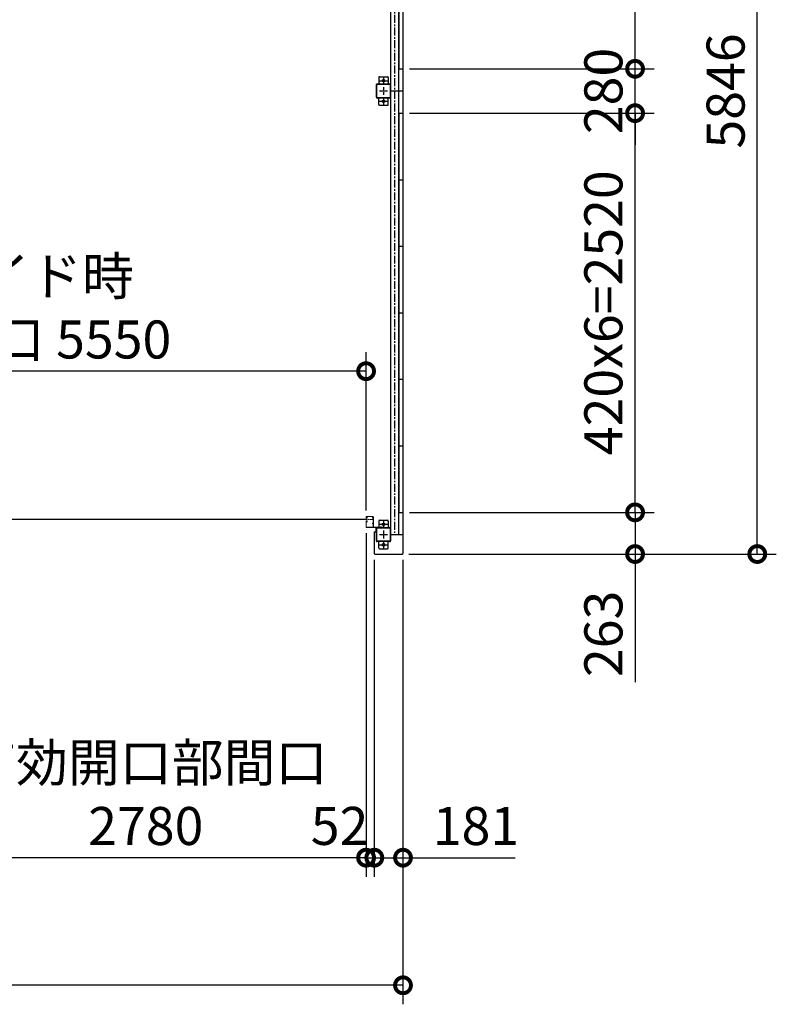
# Model space of a CAD drawing. Extents: x 280 to 33026, y 171 to 22819.
# Drawn here: x 13242 to 18016, y 10530 to 16745 of the extents above; entities that cross this region are included whole.
import ezdxf

# ---------------------------------------------------------------- set-up
doc = ezdxf.new("R2010")
doc.units = 0
doc.header["$LTSCALE"] = 4
doc.header["$PDMODE"] = 3
doc.header["$PDSIZE"] = 2
doc.linetypes.add('CENTER', pattern=[2, 1.25, -0.25, 0.25, -0.25])
doc.layers.get('0').update_dxf_attribs({"linetype": 'CONTINUOUS'})
doc.layers.get('DEFPOINTS').update_dxf_attribs({"linetype": 'CONTINUOUS'})
for name, color, linetype in [('センター', 3, 'CENTER'), ('寸法', 4, 'CONTINUOUS'), ('細線', 5, 'CONTINUOUS'), ('部品1', 7, 'CONTINUOUS')]:
    doc.layers.add(name, color=color, linetype=linetype)
doc.styles.get("Standard").update_dxf_attribs({"font": 'isocp.shx', "bigfont": 'bigfont.shx'})
doc.styles.add('STYLE1', font='isocp.shx', dxfattribs={"bigfont": 'bigfont.shx'})
doc.dimstyles.new('INABA_S80', dxfattribs={"dimscale": 80, "dimtxt": 2.5, "dimasz": 0.5, "dimexe": 0.5, "dimexo": 0.2, "dimgap": 0.8, "dimtad": 3, "dimdsep": 46, "dimtxsty": 'STANDARD', "dimblk1": 'DOT', "dimblk2": 'DOT', "dimsah": 1, "dimcen": 0, "dimclrt": 7, "dimadec": 0, "dimazin": 0, "dimtfac": 1, "dimtix": 1, "dimtmove": 0, "dimatfit": 2, "dimldrblk": 'DOT', "dimfxl": 1, "dimtolj": 1, "dimtzin": 0, "dimarcsym": 0})

# ---------------------------------------------------------------- blocks, each defined once
blk = doc.blocks.new('_DOTSMALL')
at = {"color": 0, "linetype": 'ByBlock', "ltscale": 50, "const_width": 0.5}
blk.add_lwpolyline([(-0.0625, 0, 1), (0.0625, 0, 1)], format="xyb", close=True, dxfattribs=at)
blk = doc.blocks.new('*D36')
at = {"layer": 'DEFPOINTS', "color": 0, "ltscale": 50}
for p in [(9877.6, 14526.5), (9877.6, 13606.2), (15427.6, 13606.2)]:
    blk.add_point(p, dxfattribs=at)
at = {"layer": '寸法', "color": 0, "lineweight": -2, "ltscale": 50}
for p, q in [((9877.6, 13646.2), (9877.6, 14646.5)), ((15427.6, 13646.2), (15427.6, 14646.5)), ((15427.6, 14526.5), (9877.6, 14526.5))]:
    blk.add_line(p, q, dxfattribs=at)
at = {"layer": '寸法', "color": 0, "lineweight": -2, "ltscale": 50, "xscale": 200, "yscale": 200, "zscale": 200, "rotation": 180}
blk.add_blockref('_DOTSMALL', (9877.6, 14526.5), dxfattribs=at)
at = {"layer": '寸法', "color": 0, "lineweight": -2, "ltscale": 50, "xscale": 200, "yscale": 200, "zscale": 200}
blk.add_blockref('_DOTSMALL', (15427.6, 14526.5), dxfattribs=at)
at = {"layer": '寸法', "color": 7, "ltscale": 50, "insert": (12652.6, 14926.5), "char_height": 240, "attachment_point": 5, "style": 'STYLE1'}
blk.add_mtext('\\A1;レールスライド時\\P有効開口部間口 5550', dxfattribs=at)
blk = doc.blocks.new('*D37')
at = {"layer": 'DEFPOINTS', "color": 0, "ltscale": 50}
for p in [(12647.6, 13574.2), (15427.6, 13543.7), (12647.6, 11455.3)]:
    blk.add_point(p, dxfattribs=at)
at = {"layer": '寸法', "color": 0, "lineweight": -2, "ltscale": 50}
for p, q in [((12647.6, 13534.2), (12647.6, 11335.3)), ((15427.6, 13503.7), (15427.6, 11335.3)), ((15427.6, 11455.3), (12647.6, 11455.3))]:
    blk.add_line(p, q, dxfattribs=at)
at = {"layer": '寸法', "color": 0, "lineweight": -2, "ltscale": 50, "xscale": 200, "yscale": 200, "zscale": 200, "rotation": 180}
blk.add_blockref('_DOTSMALL', (12647.6, 11455.3), dxfattribs=at)
at = {"layer": '寸法', "color": 0, "lineweight": -2, "ltscale": 50, "xscale": 200, "yscale": 200, "zscale": 200}
blk.add_blockref('_DOTSMALL', (15427.6, 11455.3), dxfattribs=at)
at = {"layer": '寸法', "color": 7, "ltscale": 50, "insert": (14037.6, 11855.4), "char_height": 240, "attachment_point": 5, "style": 'STYLE1'}
blk.add_mtext('\\A1;有効開口部間口\\P2780', dxfattribs=at)
blk = doc.blocks.new('*D40')
at = {"layer": 'DEFPOINTS', "color": 0, "ltscale": 50}
for p in [(6414.6, 13375.2), (15660.6, 13375.2), (6414.6, 10649.7)]:
    blk.add_point(p, dxfattribs=at)
at = {"layer": '寸法', "color": 0, "lineweight": -2, "ltscale": 50}
for p, q in [((6414.6, 13335.2), (6414.6, 10529.7)), ((15660.6, 13335.2), (15660.6, 10529.7)), ((15660.6, 10649.7), (6414.6, 10649.7))]:
    blk.add_line(p, q, dxfattribs=at)
at = {"layer": '寸法', "color": 0, "lineweight": -2, "ltscale": 50, "xscale": 200, "yscale": 200, "zscale": 200, "rotation": 180}
blk.add_blockref('_DOTSMALL', (6414.6, 10649.7), dxfattribs=at)
at = {"layer": '寸法', "color": 0, "lineweight": -2, "ltscale": 50, "xscale": 200, "yscale": 200, "zscale": 200}
blk.add_blockref('_DOTSMALL', (15660.6, 10649.7), dxfattribs=at)
at = {"layer": '寸法', "color": 7, "ltscale": 50, "insert": (11037.6, 10849.8), "char_height": 240, "attachment_point": 5, "style": 'STYLE1'}
blk.add_mtext('\\A1;9246', dxfattribs=at)
blk = doc.blocks.new('*D25')
at = {"layer": 'DEFPOINTS', "color": 0, "ltscale": 50}
for p in [(15479.6, 13375.2), (15660.6, 13375.2), (15479.6, 11455.3)]:
    blk.add_point(p, dxfattribs=at)
at = {"layer": '寸法', "color": 0, "lineweight": -2, "ltscale": 50}
for p, q in [((15479.6, 13335.2), (15479.6, 11335.3)), ((15660.6, 13335.2), (15660.6, 11335.3)), ((15479.6, 11455.3), (15660.6, 11455.3)), ((15660.6, 11455.3), (16369.1, 11455.3))]:
    blk.add_line(p, q, dxfattribs=at)
at = {"layer": '寸法', "color": 0, "lineweight": -2, "ltscale": 50, "xscale": 200, "yscale": 200, "zscale": 200, "rotation": 180}
blk.add_blockref('_DOTSMALL', (15479.6, 11455.3), dxfattribs=at)
at = {"layer": '寸法', "color": 0, "lineweight": -2, "ltscale": 50, "xscale": 200, "yscale": 200, "zscale": 200}
blk.add_blockref('_DOTSMALL', (15660.6, 11455.3), dxfattribs=at)
at = {"layer": '寸法', "color": 7, "ltscale": 50, "insert": (16121.1, 11655.3), "char_height": 240, "attachment_point": 5, "style": 'STYLE1'}
blk.add_mtext('\\A1;181', dxfattribs=at)
blk = doc.blocks.new('*D26')
at = {"layer": 'DEFPOINTS', "color": 0, "ltscale": 50}
for p in [(15427.6, 13543.7), (15479.6, 13375.2), (15479.6, 11455.3)]:
    blk.add_point(p, dxfattribs=at)
at = {"layer": '寸法', "color": 0, "lineweight": -2, "ltscale": 50}
for p, q in [((15427.6, 13503.7), (15427.6, 11335.3)), ((15479.6, 13335.2), (15479.6, 11335.3)), ((15427.6, 11455.3), (15227.6, 11455.3)), ((15427.6, 11455.3), (15479.6, 11455.3)), ((15479.6, 11455.3), (15679.6, 11455.3))]:
    blk.add_line(p, q, dxfattribs=at)
at = {"layer": '寸法', "color": 0, "lineweight": -2, "ltscale": 50, "xscale": 200, "yscale": 200, "zscale": 200}
blk.add_blockref('_DOTSMALL', (15427.6, 11455.3), dxfattribs=at)
at = {"layer": '寸法', "color": 0, "lineweight": -2, "ltscale": 50, "xscale": 200, "yscale": 200, "zscale": 200, "rotation": 180}
blk.add_blockref('_DOTSMALL', (15479.6, 11455.3), dxfattribs=at)
at = {"layer": '寸法', "color": 7, "ltscale": 50, "insert": (15260.5, 11656), "char_height": 240, "attachment_point": 5, "style": 'STYLE1'}
blk.add_mtext('\\A1;52', dxfattribs=at)
blk = doc.blocks.new('*D30')
at = {"layer": 'DEFPOINTS', "color": 0, "ltscale": 50}
for p in [(15660.6, 16155.2), (17124.9, 16155.2), (15660.6, 13635.2)]:
    blk.add_point(p, dxfattribs=at)
at = {"layer": '寸法', "color": 0, "lineweight": -2, "ltscale": 50}
for p, q in [((15700.6, 16155.2), (17244.9, 16155.2)), ((17124.9, 13635.2), (17124.9, 16155.2)), ((15700.6, 13635.2), (17244.9, 13635.2))]:
    blk.add_line(p, q, dxfattribs=at)
at = {"layer": '寸法', "color": 0, "lineweight": -2, "ltscale": 50, "xscale": 200, "yscale": 200, "zscale": 200}
for p, rotation in [((17124.9, 16155.2), 90), ((17124.9, 13635.2), 270)]:
    blk.add_blockref('_DOTSMALL', p, dxfattribs=dict(at, rotation=rotation))
at = {"layer": '寸法', "color": 7, "ltscale": 50, "insert": (16924.9, 14895.2), "char_height": 240, "attachment_point": 5, "rotation": 90, "style": 'STYLE1'}
blk.add_mtext('\\A1;420x6=2520', dxfattribs=at)
blk = doc.blocks.new('*D31')
at = {"layer": 'DEFPOINTS', "color": 0, "ltscale": 50}
for p in [(15657.6, 19218.2), (17896, 19218.2), (15657.6, 13372.2)]:
    blk.add_point(p, dxfattribs=at)
at = {"layer": '寸法', "color": 0, "lineweight": -2, "ltscale": 50}
for p, q in [((15697.6, 19218.2), (18016, 19218.2)), ((17896, 13372.2), (17896, 19218.2)), ((15697.6, 13372.2), (18016, 13372.2))]:
    blk.add_line(p, q, dxfattribs=at)
at = {"layer": '寸法', "color": 0, "lineweight": -2, "ltscale": 50, "xscale": 200, "yscale": 200, "zscale": 200}
for p, rotation in [((17896, 19218.2), 90), ((17896, 13372.2), 270)]:
    blk.add_blockref('_DOTSMALL', p, dxfattribs=dict(at, rotation=rotation))
at = {"layer": '寸法', "color": 7, "ltscale": 50, "insert": (17696, 16295.2), "char_height": 240, "attachment_point": 5, "rotation": 90, "style": 'STYLE1'}
blk.add_mtext('\\A1;5846', dxfattribs=at)
blk = doc.blocks.new('*D32')
at = {"layer": 'DEFPOINTS', "color": 0, "ltscale": 50}
for p in [(15660.6, 13635.2), (17124.9, 13635.2), (15657.6, 13372.2)]:
    blk.add_point(p, dxfattribs=at)
at = {"layer": '寸法', "color": 0, "lineweight": -2, "ltscale": 50}
for p, q in [((15700.6, 13635.2), (17244.9, 13635.2)), ((17124.9, 13635.2), (17124.9, 13372.2)), ((15697.6, 13372.2), (17244.9, 13372.2)), ((17124.9, 13372.2), (17124.9, 12564.2))]:
    blk.add_line(p, q, dxfattribs=at)
at = {"layer": '寸法', "color": 0, "lineweight": -2, "ltscale": 50, "xscale": 200, "yscale": 200, "zscale": 200}
for p, rotation in [((17124.9, 13635.2), 90), ((17124.9, 13372.2), 270)]:
    blk.add_blockref('_DOTSMALL', p, dxfattribs=dict(at, rotation=rotation))
at = {"layer": '寸法', "color": 7, "ltscale": 50, "insert": (16924.9, 12868.2), "char_height": 240, "attachment_point": 5, "rotation": 90, "style": 'STYLE1'}
blk.add_mtext('\\A1;263', dxfattribs=at)
blk = doc.blocks.new('*D33')
at = {"layer": 'DEFPOINTS', "color": 0, "ltscale": 50}
for p in [(15660.6, 18955.2), (17124.9, 18955.2), (15660.6, 16435.2)]:
    blk.add_point(p, dxfattribs=at)
at = {"layer": '寸法', "color": 0, "lineweight": -2, "ltscale": 50}
for p, q in [((15700.6, 18955.2), (17244.9, 18955.2)), ((17124.9, 16435.2), (17124.9, 18955.2)), ((15700.6, 16435.2), (17244.9, 16435.2))]:
    blk.add_line(p, q, dxfattribs=at)
at = {"layer": '寸法', "color": 0, "lineweight": -2, "ltscale": 50, "xscale": 200, "yscale": 200, "zscale": 200}
for p, rotation in [((17124.9, 18955.2), 90), ((17124.9, 16435.2), 270)]:
    blk.add_blockref('_DOTSMALL', p, dxfattribs=dict(at, rotation=rotation))
at = {"layer": '寸法', "color": 7, "ltscale": 50, "insert": (16924.9, 17695.2), "char_height": 240, "attachment_point": 5, "rotation": 90, "style": 'STYLE1'}
blk.add_mtext('\\A1;420x6=2520', dxfattribs=at)
blk = doc.blocks.new('*D34')
at = {"layer": 'DEFPOINTS', "color": 0, "ltscale": 50}
for p in [(15660.6, 16435.2), (17124.9, 16435.2), (15660.6, 16155.2)]:
    blk.add_point(p, dxfattribs=at)
at = {"layer": '寸法', "color": 0, "lineweight": -2, "ltscale": 50}
for p, q in [((17124.9, 16435.2), (17124.9, 16635.2)), ((15700.6, 16435.2), (17244.9, 16435.2)), ((17124.9, 16155.2), (17124.9, 16435.2)), ((15700.6, 16155.2), (17244.9, 16155.2)), ((17124.9, 16155.2), (17124.9, 15955.2))]:
    blk.add_line(p, q, dxfattribs=at)
at = {"layer": '寸法', "color": 0, "lineweight": -2, "ltscale": 50, "xscale": 200, "yscale": 200, "zscale": 200}
for p, rotation in [((17124.9, 16435.2), 270), ((17124.9, 16155.2), 90)]:
    blk.add_blockref('_DOTSMALL', p, dxfattribs=dict(at, rotation=rotation))
at = {"layer": '寸法', "color": 7, "ltscale": 50, "insert": (16924.9, 16295.2), "char_height": 240, "attachment_point": 5, "rotation": 90, "style": 'STYLE1'}
blk.add_mtext('\\A1;280', dxfattribs=at)

msp = doc.modelspace()

# ---------------------------------------------------------------- linework, layer by layer
at = {"layer": 'センター', "ltscale": 10}
msp.add_line((15607.577, 19095.24), (15607.577, 13495.24), dxfattribs=at)
at = {"layer": 'センター', "ltscale": 4}
for p, q in [((15512.577, 16360.24), (15562.577, 16360.24)), ((15537.577, 16385.24), (15537.577, 16335.24)), ((15512.577, 16295.24), (15562.577, 16295.24)), ((15537.577, 16320.24), (15537.577, 16270.24)), ((15512.577, 16230.24), (15562.577, 16230.24)), ((15537.577, 16255.24), (15537.577, 16205.24)), ((15512.577, 13560.24), (15562.577, 13560.24)), ((15537.577, 13585.24), (15537.577, 13535.24)), ((15512.577, 13495.24), (15562.577, 13495.24)), ((15537.577, 13520.24), (15537.577, 13470.24)), ((15512.577, 13430.24), (15562.577, 13430.24)), ((15537.577, 13455.24), (15537.577, 13405.24))]:
    msp.add_line(p, q, dxfattribs=at)
at = {"layer": 'センター', "lineweight": 13, "ltscale": 4}
msp.add_line((15469.077, 13590.24), (15431.077, 13590.241), dxfattribs=at)
at = {"layer": 'センター', "lineweight": 13, "ltscale": 0.2}
msp.add_line((15520.077, 13544.941), (15520.077, 13535.539), dxfattribs=at)
at = {"layer": '細線', "ltscale": 50}
msp.add_line((15431.077, 13590.241), (12644.077, 13590.241), dxfattribs=at)
at = {"layer": '部品1', "ltscale": 50}
for p, q in [((15660.577, 19215.24), (15660.577, 13375.24)), ((15582.577, 19095.24), (15582.577, 16295.24)), ((15633.077, 19095.24), (15633.077, 16295.24)), ((15633.577, 18955.24), (15633.577, 16435.24)), ((15633.577, 16435.24), (15660.577, 16435.24)), ((15582.577, 16295.24), (15582.577, 13495.24)), ((15582.577, 16295.24), (15660.577, 16295.24)), ((15633.077, 16295.24), (15633.077, 13495.24)), ((15633.577, 16155.24), (15633.577, 13635.24)), ((15633.577, 16155.24), (15660.577, 16155.24)), ((15633.577, 15735.24), (15660.577, 15735.24)), ((15633.577, 15315.24), (15660.577, 15315.24)), ((15633.577, 14895.24), (15660.577, 14895.24)), ((15633.577, 14475.24), (15660.577, 14475.24)), ((15633.577, 14055.24), (15660.577, 14055.24)), ((15633.577, 13635.24), (15660.577, 13635.24)), ((15507.577, 13580.24), (15507.577, 13540.24)), ((15512.577, 13585.24), (15562.577, 13585.24)), ((15567.577, 13580.24), (15567.577, 13540.24)), ((15479.577, 13512.24), (15479.577, 13375.24)), ((15479.577, 13512.24), (15491.577, 13512.24)), ((15491.577, 13512.24), (15491.577, 13535.24)), ((15492.577, 13455.24), (15492.577, 13535.24)), ((15494.877, 13455.24), (15494.877, 13535.24)), ((15497.577, 13540.24), (15577.577, 13540.24)), ((15497.577, 13537.94), (15577.577, 13537.94)), ((15580.277, 13535.24), (15580.277, 13455.24)), ((15582.577, 13535.24), (15582.577, 13455.24)), ((15582.577, 13495.24), (15660.577, 13495.24)), ((15577.577, 13452.54), (15497.577, 13452.54)), ((15577.577, 13450.24), (15497.577, 13450.24)), ((15507.577, 13410.24), (15507.577, 13450.24)), ((15567.577, 13410.24), (15567.577, 13450.24)), ((15482.577, 13372.24), (15657.577, 13372.24)), ((15512.577, 13405.24), (15562.577, 13405.24))]:
    msp.add_line(p, q, dxfattribs=at)
at = {"layer": '部品1', "ltscale": 4}
for p, q in [((15507.577, 16380.24), (15507.577, 16340.24)), ((15512.577, 16385.24), (15562.577, 16385.24)), ((15567.577, 16380.24), (15567.577, 16340.24)), ((15492.577, 16255.24), (15492.577, 16335.24)), ((15494.877, 16255.24), (15494.877, 16335.24)), ((15497.577, 16340.24), (15577.577, 16340.24)), ((15497.577, 16337.94), (15577.577, 16337.94)), ((15580.277, 16335.24), (15580.277, 16255.24)), ((15582.577, 16335.24), (15582.577, 16255.24)), ((15577.577, 16252.54), (15497.577, 16252.54)), ((15577.577, 16250.24), (15497.577, 16250.24)), ((15507.577, 16210.24), (15507.577, 16250.24)), ((15567.577, 16210.24), (15567.577, 16250.24)), ((15512.577, 16205.24), (15562.577, 16205.24))]:
    msp.add_line(p, q, dxfattribs=at)
at = {"layer": '部品1', "lineweight": 13}
for p, q in [((15427.577, 13606.24), (15427.577, 13603.241)), ((15427.577, 13577.24), (15427.577, 13543.741)), ((15428.084, 13579.287), (15428.142, 13579.286)), ((15428.085, 13601.193), (15428.142, 13601.194)), ((15428.577, 13606.24), (15428.577, 13603.241)), ((15428.577, 13577.24), (15428.577, 13543.741)), ((15429.556, 13607.068), (15430.498, 13605.765)), ((15429.556, 13573.412), (15430.498, 13574.716)), ((15430.451, 13581.798), (15429.977, 13581.722)), ((15430.451, 13598.682), (15429.978, 13598.759)), ((15430.579, 13599.472), (15430.105, 13599.549)), ((15430.578, 13581.008), (15430.105, 13580.932)), ((15430.498, 13605.765), (15430.742, 13605.725)), ((15430.498, 13574.716), (15430.741, 13574.755)), ((15430.501, 13603.736), (15431.38, 13602.265)), ((15430.501, 13576.745), (15431.379, 13578.216)), ((15430.577, 13601.241), (15431.777, 13601.241)), ((15430.577, 13600.241), (15431.777, 13600.241)), ((15431.777, 13600.241), (15430.577, 13600.241)), ((15430.577, 13580.241), (15431.789, 13580.241)), ((15430.577, 13579.241), (15431.784, 13579.241)), ((15430.642, 13604.946), (15430.909, 13605.22)), ((15430.642, 13575.535), (15430.909, 13575.26)), ((15469.077, 13609.74), (15431.077, 13609.741)), ((15469.077, 13608.74), (15431.077, 13608.741)), ((15431.171, 13599.448), (15431.091, 13600.224)), ((15431.171, 13581.033), (15431.091, 13580.256)), ((15431.109, 13604.278), (15432.154, 13605.354)), ((15432.084, 13602.646), (15431.109, 13604.278)), ((15432.083, 13577.834), (15431.109, 13576.203)), ((15431.109, 13576.203), (15432.154, 13575.127)), ((15432.007, 13599.662), (15431.337, 13600.241)), ((15432.006, 13580.818), (15431.337, 13580.241)), ((15431.444, 13576.787), (15432.355, 13577.425)), ((15432.018, 13575.968), (15431.444, 13576.787)), ((15432.019, 13604.513), (15431.445, 13603.694)), ((15431.445, 13603.694), (15432.354, 13603.057)), ((15431.82, 13574.321), (15432.568, 13574.442)), ((15431.821, 13606.159), (15432.568, 13606.039)), ((15432.018, 13575.968), (15432.929, 13576.606)), ((15432.019, 13604.513), (15432.929, 13603.875)), ((15432.44, 13580.567), (15433.375, 13579.892)), ((15432.441, 13599.914), (15433.376, 13600.589)), ((15432.908, 13581.215), (15434.603, 13579.992)), ((15432.909, 13599.265), (15434.603, 13600.489)), ((15433.375, 13579.892), (15433.469, 13579.306)), ((15433.376, 13600.589), (15433.47, 13601.177)), ((15433.625, 13601.356), (15434.135, 13601.138)), ((15433.625, 13579.125), (15434.134, 13579.343)), ((15468.577, 13598.64), (15468.577, 13601.84)), ((15468.577, 13563.64), (15468.577, 13566.84)), ((15471.577, 13543.74), (15471.577, 13606.24)), ((15472.577, 13543.74), (15472.577, 13606.24)), ((15472.577, 13605.24), (15472.577, 13543.54)), ((15472.577, 13605.24), (15474.177, 13605.24)), ((15474.177, 13605.24), (15474.177, 13543.54)), ((15474.177, 13597.04), (15474.177, 13603.44)), ((15474.177, 13562.04), (15474.177, 13568.44)), ((15469.076, 13541.24), (15431.077, 13541.241)), ((15469.077, 13540.24), (15431.077, 13540.241)), ((15475.877, 13541.84), (15532.577, 13541.84)), ((15475.877, 13540.24), (15532.577, 13540.24)), ((15532.577, 13541.84), (15532.577, 13540.24))]:
    msp.add_line(p, q, dxfattribs=at)
at = {"layer": '部品1', "ltscale": 4}
for centre in [(15537.577, 16360.24), (15537.577, 16230.24)]:
    msp.add_circle(centre, 7.5, dxfattribs=at)
at = {"layer": '部品1', "ltscale": 50}
for centre in [(15537.577, 13560.24), (15537.577, 13430.24)]:
    msp.add_circle(centre, 7.5, dxfattribs=at)
at = {"layer": '部品1', "ltscale": 4}
for centre, radius, start, end in [((15512.577, 16380.24), 5, 90, 180), ((15562.577, 16380.24), 5, 0, 90), ((15497.577, 16335.24), 5, 90, 180), ((15497.577, 16335.24), 2.7, 90, 180), ((15577.577, 16335.24), 5, 0, 90), ((15577.577, 16335.24), 2.7, 0, 90), ((15497.577, 16255.24), 5, 180, 270), ((15497.577, 16255.24), 2.7, 180, 270), ((15577.577, 16255.24), 2.7, 270, 0), ((15577.577, 16255.24), 5, 270, 0), ((15512.577, 16210.24), 5, 180, 270), ((15562.577, 16210.24), 5, 270, 0)]:
    msp.add_arc(centre, radius, start, end, dxfattribs=at)
at = {"layer": '部品1', "lineweight": 13}
for centre, radius, start, end in [((15431.077, 13606.24), 3.5, 89.9995728, 180), ((15430.577, 13603.241), 3, 180, 269.9995728), ((15430.577, 13577.24), 3, 89.9995728, 180), ((15428.087, 13579.487), 0.2, 174.1713867, 269.160141), ((15428.088, 13600.993), 0.2, 90.839859, 185.8286133), ((15430.375, 13579.254), 2.5, 99.1599884, 174.171463), ((15430.376, 13601.227), 2.5, 185.828537, 260.8400116), ((15430.503, 13602.017), 2.5, 199.2091522, 202.5387573), ((15430.503, 13578.464), 2.5, 157.4612427, 160.7908478), ((15430.503, 13602.017), 2.5, 202.5387573, 260.8400116), ((15430.503, 13578.464), 2.5, 99.1599884, 157.4612427), ((15431.077, 13606.24), 2.5, 89.9995728, 180), ((15430.577, 13603.241), 2, 180, 269.9995728), ((15430.577, 13577.24), 2, 89.9995728, 180), ((15429.728, 13573.288), 0.213, 144.141098, 323.1172333), ((15429.729, 13607.193), 0.213, 36.8827667, 215.858902), ((15432.298, 13571.36), 3, 99.1600494, 143.117218), ((15432.298, 13609.121), 3, 216.882782, 260.8399506), ((15431.359, 13576.232), 1, 149.1603088, 224.1599884), ((15431.36, 13604.249), 1, 135.8400116, 210.8396912), ((15430.977, 13601.94), 3.3, 260.8399963, 305.8399811), ((15430.976, 13578.54), 3.3, 54.1600189, 99.1600037), ((15430.976, 13578.54), 2.5, 85.5379028, 99.1600037), ((15430.977, 13601.94), 2.5, 260.8399963, 274.4620972), ((15430.694, 13575.051), 0.3, 279.1600037, 44.1599579), ((15430.694, 13605.429), 0.3, 315.8400421, 80.8399963), ((15431.19, 13580.246), 0.1, 174.1232758, 183.2124942), ((15431.191, 13600.234), 0.1, 176.5462868, 185.8767242), ((15431.739, 13578.039), 0.4, 329.2136993, 153.8845062), ((15431.74, 13602.442), 0.4, 206.1154938, 30.7863007), ((15431.777, 13602.241), 2, 269.9995728, 54.8088684), ((15431.777, 13602.241), 1, 269.9995728, 54.710022), ((15431.777, 13578.24), 1, 305.3273315, 89.5826874), ((15431.777, 13578.241), 2, 305.165802, 89.6429596), ((15430.976, 13578.54), 2.5, 54.1599884, 65.6656799), ((15430.977, 13601.94), 2.5, 294.3343201, 305.8400116), ((15429.722, 13601.332), 4.7, 20.8399048, 58.8399963), ((15429.722, 13579.148), 4.7, 301.1600037, 339.1600952), ((15429.722, 13601.332), 5.5, 20.8399353, 58.8399963), ((15429.722, 13579.148), 5.5, 301.1600037, 339.1600647), ((15433.586, 13601.264), 0.1, 66.8034821, 96.7244163), ((15433.585, 13579.216), 0.1, 263.8164372, 293.1965179), ((15431.591, 13578.437), 2.7, 339.1600189, 19.6086731), ((15431.592, 13602.044), 2.7, 340.3913269, 20.8399811), ((15434.134, 13579.343), 0.8, 19.6087036, 54.1599884), ((15434.135, 13601.138), 0.8, 305.8400116, 340.3912964), ((15431.591, 13578.437), 3.5, 339.1600189, 19.6086731), ((15431.592, 13602.044), 3.5, 340.3913269, 20.8399811), ((15470.077, 13600.031), 2.35, 50.3335724, 129.6664429), ((15470.077, 13600.449), 2.35, 230.3335724, 309.6664429), ((15470.077, 13565.031), 2.35, 50.3335724, 129.6664429), ((15470.077, 13565.449), 2.35, 230.3335724, 309.6664429), ((15469.077, 13606.24), 3.5, 0, 89.9995783), ((15469.077, 13606.24), 2.5, 359.9998825, 89.9995783), ((15468.938, 13600.24), 6.139, 328.5820007, 31.4179993), ((15468.938, 13565.24), 6.139, 328.5820007, 31.4179993), ((15431.077, 13543.741), 3.5, 180, 269.9995775), ((15431.077, 13543.741), 2.5, 180, 269.9995775), ((15469.077, 13543.74), 2.5, 269.9995775, 359.9998825), ((15469.077, 13543.74), 3.5, 269.9995775, 0), ((15475.877, 13543.54), 3.3, 180, 270), ((15475.877, 13543.54), 1.7, 180, 270)]:
    msp.add_arc(centre, radius, start, end, dxfattribs=at)
at = {"layer": '部品1', "ltscale": 50}
for centre, radius, start, end in [((15512.577, 13580.24), 5, 90, 180), ((15562.577, 13580.24), 5, 0, 90), ((15497.577, 13535.24), 5, 90, 180), ((15497.577, 13535.24), 2.7, 90, 180), ((15577.577, 13535.24), 5, 0, 90), ((15577.577, 13535.24), 2.7, 0, 90), ((15497.577, 13455.24), 5, 180, 270), ((15497.577, 13455.24), 2.7, 180, 270), ((15577.577, 13455.24), 5, 270, 0), ((15577.577, 13455.24), 2.7, 270, 0), ((15482.577, 13375.24), 3, 180, 270), ((15512.577, 13410.24), 5, 180, 270), ((15562.577, 13410.24), 5, 270, 0), ((15657.577, 13375.24), 3, 270, 0)]:
    msp.add_arc(centre, radius, start, end, dxfattribs=at)

# ---------------------------------------------------------------- dimensions: what is measured, and where the dimension line sits
at = {"layer": '寸法', "ltscale": 50}
for base, p1, p2, picture, middle in [((17896.018, 19218.24), (15657.577, 13372.24), (15657.577, 19218.24), '*D31', (17696.018, 16295.24)), ((17124.927, 16435.24), (15660.577, 16155.24), (15660.577, 16435.24), '*D34', (16924.904, 16295.24))]:
    dim = msp.add_linear_dim(base=base, p1=p1, p2=p2, angle=90, dimstyle='INABA_S80', override={"dimtxt": 3, "dimasz": 2.5, "dimexe": 1.5, "dimexo": 0.5, "dimgap": 1, "dimtxsty": 'STYLE1', "dimblk1": 'DOTSMALL', "dimblk2": 'DOTSMALL', "dimatfit": 3}, dxfattribs=at)
    dim.commit()
    dim.dimension.update_dxf_attribs({"geometry": picture, "text_midpoint": middle})
for base, p1, p2, picture, middle in [((17124.927, 18955.24), (15660.577, 16435.24), (15660.577, 18955.24), '*D33', (16924.904, 17695.24)), ((17124.927, 16155.24), (15660.577, 13635.24), (15660.577, 16155.24), '*D30', (16924.904, 14895.24))]:
    dim = msp.add_linear_dim(base=base, p1=p1, p2=p2, angle=90, text='420x6=<>', dimstyle='INABA_S80', override={"dimtxt": 3, "dimasz": 2.5, "dimexe": 1.5, "dimexo": 0.5, "dimgap": 1, "dimtxsty": 'STYLE1', "dimblk1": 'DOTSMALL', "dimblk2": 'DOTSMALL', "dimatfit": 3}, dxfattribs=at)
    dim.commit()
    dim.dimension.update_dxf_attribs({"geometry": picture, "text_midpoint": middle})
for base, p1, p2, text, picture, middle in [((9877.577, 14526.495), (15427.577, 13606.24), (9877.577, 13606.241), 'レールスライド時\\P有効開口部間口 <>', '*D36', (12652.577, 14926.495)), ((12647.577, 11455.335), (15427.577, 13543.741), (12647.577, 13574.241), '有効開口部間口\\P<>', '*D37', (14037.577, 11855.358))]:
    dim = msp.add_linear_dim(base=base, p1=p1, p2=p2, text=text, dimstyle='INABA_S80', override={"dimtxt": 3, "dimasz": 2.5, "dimexe": 1.5, "dimexo": 0.5, "dimgap": 1, "dimtxsty": 'STYLE1', "dimblk1": 'DOTSMALL', "dimblk2": 'DOTSMALL', "dimatfit": 3}, dxfattribs=at)
    dim.commit()
    dim.dimension.update_dxf_attribs({"geometry": picture, "text_midpoint": middle})
dim = msp.add_linear_dim(base=(17124.927, 13635.24), p1=(15657.577, 13372.24), p2=(15660.577, 13635.24), angle=90, dimstyle='INABA_S80', override={"dimtxt": 3, "dimasz": 2.5, "dimexe": 1.5, "dimexo": 0.5, "dimgap": 1, "dimtxsty": 'STYLE1', "dimblk1": 'DOTSMALL', "dimblk2": 'DOTSMALL', "dimatfit": 3}, dxfattribs=at)
dim.commit()
dim.dimension.update_dxf_attribs({"geometry": '*D32', "text_midpoint": (17124.927, 12868.222), "dimtype": 160})
for p1, override, picture, middle in [((15427.577, 13543.741), {"dimtxt": 3, "dimasz": 2.5, "dimexe": 1.5, "dimexo": 0.5, "dimgap": 1, "dimtxsty": 'STYLE1', "dimblk1": 'DOTSMALL', "dimblk2": 'DOTSMALL', "dimtmove": 2, "dimatfit": 3}, '*D26', (15260.477, 11656.044)), ((15660.577, 13375.24), {"dimtxt": 3, "dimasz": 2.5, "dimexe": 1.5, "dimexo": 0.5, "dimgap": 1, "dimtxsty": 'STYLE1', "dimblk1": 'DOTSMALL', "dimblk2": 'DOTSMALL', "dimatfit": 3}, '*D25', (16121.077, 11455.335))]:
    dim = msp.add_linear_dim(base=(15479.577, 11455.335), p1=p1, p2=(15479.577, 13375.24), dimstyle='INABA_S80', override=override, dxfattribs=at)
    dim.commit()
    dim.dimension.update_dxf_attribs({"geometry": picture, "text_midpoint": middle, "dimtype": 160})
dim = msp.add_linear_dim(base=(6414.577, 10649.747), p1=(15660.577, 13375.24), p2=(6414.577, 13375.24), dimstyle='INABA_S80', override={"dimtxt": 3, "dimasz": 2.5, "dimexe": 1.5, "dimexo": 0.5, "dimgap": 1, "dimtxsty": 'STYLE1', "dimblk1": 'DOTSMALL', "dimblk2": 'DOTSMALL', "dimatfit": 3}, dxfattribs=at)
dim.commit()
dim.dimension.update_dxf_attribs({"geometry": '*D40', "text_midpoint": (11037.577, 10849.828)})

doc.saveas('drawing.dxf')
